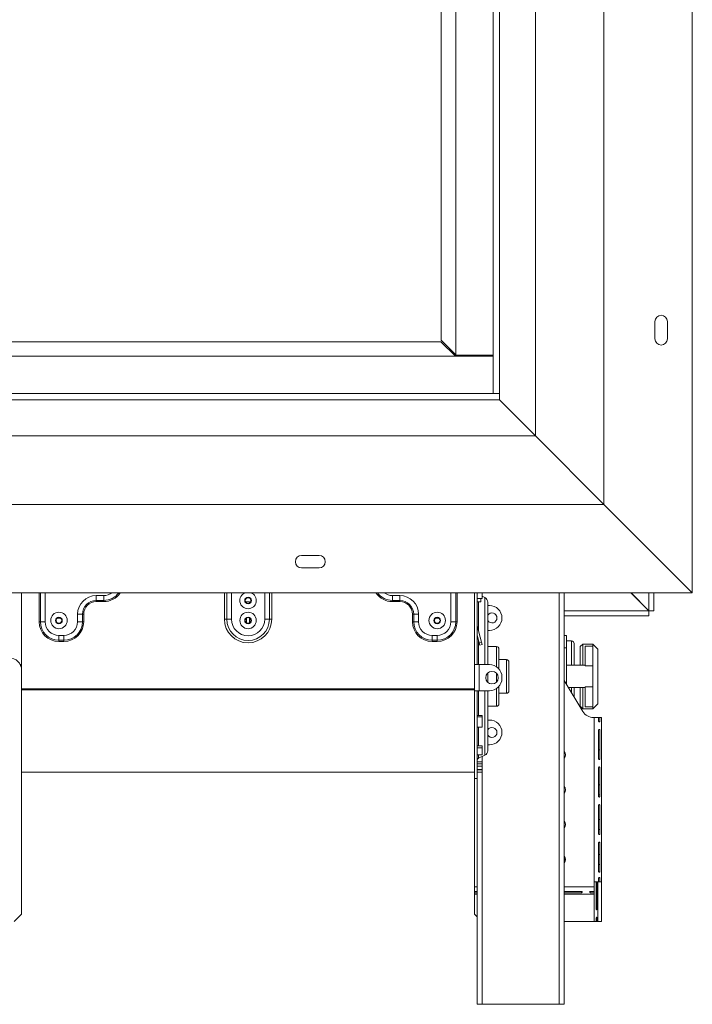
# Model space of a CAD drawing. Units: millimetres. Extents: x 51 to 5208, y 61 to 4037.
# Drawn here: x 2423 to 2694, y 2164 to 2560 of the extents above; entities that cross this region are included whole.
import ezdxf

# ---------------------------------------------------------------- set-up
doc = ezdxf.new("R2010")
doc.units = ezdxf.units.MM
doc.header["$LTSCALE"] = 20

msp = doc.modelspace()

# ---------------------------------------------------------------- linework, layer by layer
at = {"color": 7, "linetype": 'Continuous', "lineweight": 15}
for p, q in [((2693.72, 3044.53), (2693.72, 2329.53)), ((2658.22, 3009.03), (2658.22, 2365.03)), ((2630.72, 2981.53), (2630.72, 2392.53)), ((2616.22, 2967.03), (2616.22, 2407.03)), ((2613.72, 2964.53), (2613.72, 2409.53)), ((2616.22, 2964.53), (2616.22, 2409.53)), ((2598.72, 2949.03), (2598.72, 2425.03)), ((2592.84, 2431.03), (2592.84, 2943.03)), ((2678.72, 2438.53), (2678.72, 2431.53)), ((2683.72, 2431.53), (2683.72, 2438.53)), ((687.72, 2430.4), (2592.72, 2430.4)), ((2592.72, 2430.4), (2598.59, 2424.53)), ((2598.72, 2425.15), (2592.84, 2431.03)), ((2613.72, 2424.53), (666.72, 2424.53)), ((2613.72, 2425.03), (2598.72, 2425.03)), ((2599.34, 2424.53), (2598.84, 2425.03)), ((2602.97, 2424.53), (2602.97, 2425.03)), ((2611.72, 2424.53), (2611.72, 2425.03)), ((2613.23, 2425.03), (2613.23, 2424.53)), ((2616.22, 2409.53), (664.22, 2409.53)), ((2613.72, 2409.53), (2616.22, 2409.53)), ((2616.22, 2409.53), (2616.22, 2407.03)), ((2616.22, 2407.03), (664.22, 2407.03)), ((2630.72, 2392.53), (2616.22, 2407.03)), ((2630.72, 2392.53), (649.72, 2392.53)), ((2630.72, 2392.53), (2658.22, 2365.03)), ((2658.22, 2365.03), (622.22, 2365.03)), ((2658.22, 2365.03), (2693.72, 2329.53)), ((2543.72, 2344.53), (2536.72, 2344.53)), ((2536.72, 2339.53), (2543.72, 2339.53)), ((2693.72, 2329.53), (586.72, 2329.53)), ((2424.22, 2329.53), (2424.22, 2300.68)), ((2431.27, 2317.93), (2431.27, 2329.53)), ((2431.76, 2329.53), (2431.76, 2317.93)), ((2454.22, 2328.43), (2457.22, 2328.43)), ((2454.22, 2328.43), (2454.22, 2326.47)), ((2454.22, 2326.47), (2457.22, 2326.47)), ((2454.22, 2326.47), (2454.22, 2325.98)), ((2457.22, 2325.98), (2454.22, 2325.98)), ((2457.22, 2328.43), (2457.22, 2326.47)), ((2457.22, 2326.47), (2457.22, 2325.98)), ((2515.82, 2325.93), (2514.62, 2325.93)), ((2514.62, 2325.47), (2514.62, 2325.93)), ((2515.82, 2325.47), (2515.82, 2325.93)), ((2576.22, 2328.43), (2573.22, 2328.43)), ((2573.22, 2328.43), (2573.22, 2326.47)), ((2576.22, 2326.47), (2573.22, 2326.47)), ((2573.22, 2326.47), (2573.22, 2325.98)), ((2573.22, 2325.98), (2576.22, 2325.98)), ((2576.22, 2328.43), (2576.22, 2326.47)), ((2576.22, 2326.47), (2576.22, 2325.98)), ((2606.22, 2329.53), (2606.22, 2300.68)), ((2607.22, 2329.53), (2607.22, 2300.68)), ((2607.22, 2327.18), (2609.22, 2327.18)), ((2608.72, 2325.93), (2607.22, 2325.93)), ((2608.72, 2327.18), (2608.72, 2325.93)), ((2609.22, 2327.18), (2609.22, 2329.53)), ((2610.36, 2327.61), (2609.22, 2328.14)), ((2611.52, 2325.79), (2611.52, 2300.68)), ((2642.22, 2329.53), (2642.22, 2164.23)), ((2668.97, 2329.53), (2676.22, 2322.27)), ((2669.11, 2329.53), (2676.29, 2322.35)), ((2676.29, 2322.35), (2676.29, 2329.53)), ((2678.23, 2322.35), (2678.23, 2329.53)), ((2611.52, 2324.43), (2612.22, 2324.43)), ((2642.22, 2322.27), (2676.22, 2322.27)), ((2676.22, 2320.34), (2676.22, 2322.27)), ((2678.23, 2322.35), (2676.29, 2322.35)), ((2431.27, 2317.93), (2431.76, 2317.93)), ((2431.76, 2317.93), (2433.72, 2317.93)), ((2438.52, 2319.32), (2439.92, 2319.32)), ((2446.72, 2317.93), (2446.72, 2320.93)), ((2448.68, 2320.93), (2446.72, 2320.93)), ((2448.68, 2317.93), (2446.72, 2317.93)), ((2448.68, 2317.93), (2448.68, 2320.93)), ((2449.17, 2320.93), (2448.68, 2320.93)), ((2449.17, 2317.93), (2448.68, 2317.93)), ((2449.17, 2320.93), (2449.17, 2317.93)), ((2505.72, 2318.93), (2506.66, 2318.93)), ((2506.66, 2318.93), (2508.55, 2318.93)), ((2514.52, 2319.32), (2514.62, 2319.32)), ((2514.62, 2317.47), (2514.62, 2319.39)), ((2515.82, 2317.47), (2515.82, 2319.39)), ((2515.82, 2319.32), (2515.92, 2319.32)), ((2523.78, 2318.93), (2521.89, 2318.93)), ((2524.72, 2318.93), (2523.78, 2318.93)), ((2581.27, 2320.93), (2581.76, 2320.93)), ((2581.27, 2320.93), (2581.27, 2317.93)), ((2581.27, 2317.93), (2581.76, 2317.93)), ((2581.76, 2320.93), (2583.72, 2320.93)), ((2581.76, 2317.93), (2581.76, 2320.93)), ((2581.76, 2317.93), (2583.72, 2317.93)), ((2583.72, 2317.93), (2583.72, 2320.93)), ((2590.52, 2319.32), (2591.92, 2319.32)), ((2598.68, 2317.93), (2596.72, 2317.93)), ((2599.17, 2317.93), (2598.68, 2317.93)), ((2642.22, 2320.34), (2676.22, 2320.34)), ((2607.25, 2316.22), (2607.22, 2316.22)), ((2609, 2309.69), (2607.25, 2316.22)), ((2612.22, 2314.43), (2611.52, 2314.43)), ((2439.22, 2312.43), (2441.22, 2312.43)), ((2439.22, 2310.47), (2439.22, 2312.43)), ((2439.22, 2310.47), (2441.22, 2310.47)), ((2439.22, 2309.98), (2439.22, 2310.47)), ((2441.22, 2309.98), (2439.22, 2309.98)), ((2441.22, 2310.47), (2441.22, 2312.43)), ((2441.22, 2309.98), (2441.22, 2310.47)), ((2591.22, 2312.43), (2589.22, 2312.43)), ((2589.22, 2310.47), (2589.22, 2312.43)), ((2591.22, 2310.47), (2589.22, 2310.47)), ((2589.22, 2309.98), (2589.22, 2310.47)), ((2589.22, 2309.98), (2591.22, 2309.98)), ((2591.22, 2310.47), (2591.22, 2312.43)), ((2591.22, 2309.98), (2591.22, 2310.47)), ((2608.03, 2309.43), (2607.22, 2312.46)), ((2643.22, 2312.43), (2642.22, 2312.43)), ((2643.22, 2312.43), (2643.22, 2307.43)), ((2645.22, 2310.18), (2643.22, 2310.18)), ((2608.03, 2309.43), (2609, 2309.69)), ((2608.29, 2308.47), (2608.03, 2309.43)), ((2609.26, 2308.72), (2608.29, 2308.47)), ((2609, 2309.69), (2609.26, 2308.72)), ((2615.02, 2307.93), (2611.52, 2307.93)), ((2616.02, 2306.93), (2616.02, 2298.93)), ((2643.22, 2307.43), (2643.22, 2292.67)), ((2646.22, 2309.18), (2646.22, 2300.43)), ((2649.72, 2308.93), (2648.72, 2307.93)), ((2648.72, 2300.43), (2648.72, 2307.93)), ((2653.72, 2308.93), (2649.72, 2308.93)), ((2649.72, 2308.93), (2649.72, 2300.43)), ((2650.72, 2308.12), (2650.72, 2300.15)), ((2650.72, 2308.12), (2653.72, 2308.12)), ((2655.72, 2306.93), (2653.72, 2308.93)), ((2653.72, 2308.12), (2653.72, 2308.93)), ((2653.72, 2308.12), (2653.72, 2300.15)), ((2655.72, 2306.93), (2655.72, 2284.93)), ((2619.02, 2302.68), (2616.02, 2302.68)), ((2424.22, 2300.68), (2423.68, 2300.68)), ((2424.22, 2298.43), (2424.22, 2300.68)), ((2424.22, 2200.43), (2424.22, 2298.43)), ((2606.22, 2290.18), (2606.22, 2300.68)), ((2606.22, 2300.68), (2607.22, 2300.68)), ((2607.22, 2300.68), (2608.02, 2300.68)), ((2608.02, 2290.18), (2608.02, 2300.68)), ((2612.22, 2300.68), (2608.02, 2300.68)), ((2620.02, 2301.68), (2620.02, 2295.93)), ((2650.72, 2300.43), (2643.22, 2300.43)), ((2650.72, 2300.15), (2653.72, 2300.15)), ((2653.72, 2300.15), (2653.72, 2291.71)), ((2611.52, 2297.26), (2611.52, 2295.93)), ((2611.52, 2295.93), (2611.52, 2293.6)), ((2617.22, 2295.18), (2617.22, 2295.68)), ((2620.02, 2295.93), (2620.02, 2290.18)), ((2649.76, 2281.84), (2642.22, 2294.33)), ((2606.22, 2290.92), (2424.22, 2290.92)), ((2606.22, 2290.51), (2424.22, 2290.51)), ((2606.22, 2290.18), (2606.22, 2254.93)), ((2606.22, 2290.18), (2607.22, 2290.18)), ((2608.02, 2290.18), (2607.22, 2290.18)), ((2607.22, 2290.18), (2607.22, 2254.93)), ((2608.02, 2290.18), (2612.22, 2290.18)), ((2611.52, 2290.18), (2611.52, 2266.07)), ((2616.02, 2291.93), (2616.02, 2284.93)), ((2643.97, 2291.43), (2650.72, 2291.43)), ((2646.22, 2291.43), (2646.22, 2287.71)), ((2648.72, 2283.93), (2648.72, 2291.43)), ((2649.72, 2291.43), (2649.72, 2282.93)), ((2650.72, 2291.71), (2653.72, 2291.71)), ((2650.72, 2291.71), (2650.72, 2283.74)), ((2653.72, 2291.71), (2653.72, 2283.74)), ((2616.02, 2289.18), (2619.02, 2289.18)), ((2611.52, 2283.93), (2615.02, 2283.93)), ((2648.72, 2283.93), (2649.72, 2282.93)), ((2649.72, 2282.93), (2653.72, 2282.93)), ((2650.72, 2283.74), (2653.72, 2283.74)), ((2653.72, 2282.93), (2655.72, 2284.93)), ((2653.72, 2282.93), (2653.72, 2283.74)), ((2607.22, 2280.19), (2609.22, 2280.19)), ((2607.22, 2279.7), (2609.22, 2279.7)), ((2609.22, 2279.7), (2609.22, 2280.19)), ((2609.22, 2279.7), (2609.22, 2275.51)), ((2611.52, 2278.43), (2612.22, 2278.43)), ((2654.22, 2279.43), (2654.04, 2279.43)), ((2654.22, 2213.43), (2654.22, 2279.43)), ((2656.08, 2279.43), (2654.22, 2279.43)), ((2656.08, 2277.93), (2656.08, 2279.43)), ((2656.08, 2279.43), (2656.57, 2279.43)), ((2656.57, 2279.43), (2656.57, 2277.93)), ((2657.22, 2279.43), (2656.57, 2279.43)), ((2657.22, 2213.43), (2657.22, 2279.43)), ((2609.22, 2275.51), (2607.22, 2275.51)), ((2656.08, 2262.83), (2656.08, 2274.43)), ((2656.43, 2277.93), (2656.57, 2277.93)), ((2656.43, 2274.43), (2656.57, 2274.43)), ((2656.57, 2274.43), (2656.57, 2262.83)), ((2607.22, 2268.08), (2609.22, 2268.08)), ((2607.22, 2267.31), (2609.22, 2267.31)), ((2609.22, 2267.31), (2609.22, 2268.08)), ((2609.22, 2267.31), (2609.22, 2264.38)), ((2612.22, 2268.43), (2611.52, 2268.43)), ((2656.08, 2266.43), (2656.57, 2266.43)), ((2609.22, 2264.38), (2607.22, 2264.38)), ((2607.8, 2263.06), (2610.36, 2264.25)), ((2609.22, 2263.67), (2609.11, 2263.67)), ((2609.22, 2261.58), (2609.22, 2263.67)), ((2656.43, 2262.83), (2656.57, 2262.83)), ((2607.22, 2261.58), (2609.22, 2261.58)), ((2607.22, 2260.82), (2609.22, 2260.82)), ((2607.22, 2259.88), (2609.22, 2259.88)), ((2609.22, 2258.5), (2607.22, 2258.5)), ((2607.22, 2258.46), (2609.22, 2258.46)), ((2609.22, 2260.82), (2609.22, 2261.58)), ((2609.22, 2259.88), (2609.22, 2260.82)), ((2609.22, 2259.88), (2609.22, 2258.5)), ((2609.22, 2258.46), (2609.22, 2258.5)), ((2609.22, 2257.46), (2609.22, 2258.46)), ((2656.08, 2247.73), (2656.08, 2259.33)), ((2656.43, 2259.33), (2656.57, 2259.33)), ((2656.57, 2259.33), (2656.57, 2247.73)), ((2424.22, 2257.43), (2606.22, 2257.43)), ((2606.22, 2254.93), (2607.22, 2254.93)), ((2606.22, 2211.43), (2606.22, 2254.93)), ((2607.22, 2257.46), (2609.22, 2257.46)), ((2607.22, 2254.93), (2607.22, 2164.23)), ((2642.45, 2251.43), (2642.22, 2251.43)), ((2656.08, 2252.43), (2656.57, 2252.43)), ((2656.08, 2248.43), (2656.57, 2248.43)), ((2656.43, 2247.73), (2656.57, 2247.73)), ((2656.08, 2232.63), (2656.08, 2244.23)), ((2656.43, 2244.23), (2656.57, 2244.23)), ((2656.57, 2244.23), (2656.57, 2232.63)), ((2656.08, 2238.43), (2656.57, 2238.43)), ((2656.08, 2234.43), (2656.57, 2234.43)), ((2656.43, 2232.63), (2656.57, 2232.63)), ((2656.08, 2217.53), (2656.08, 2229.13)), ((2656.43, 2229.13), (2656.57, 2229.13)), ((2656.57, 2229.13), (2656.57, 2217.53)), ((2656.08, 2224.43), (2656.57, 2224.43)), ((2642.47, 2222.35), (2642.47, 2221.46)), ((2642.71, 2222.67), (2642.53, 2222.49)), ((2656.08, 2220.43), (2656.57, 2220.43)), ((2656.08, 2213.43), (2656.08, 2214.93)), ((2656.43, 2217.53), (2656.57, 2217.53)), ((2656.43, 2214.93), (2656.57, 2214.93)), ((2656.57, 2214.93), (2656.57, 2213.43)), ((2606.22, 2211.43), (2606.22, 2209.57)), ((2654.22, 2211.43), (2654.22, 2213.43)), ((2654.22, 2213.43), (2656.08, 2213.43)), ((2654.22, 2209.57), (2654.22, 2211.43)), ((2655.15, 2213.43), (2655.15, 2202.43)), ((2655.4, 2202.43), (2655.4, 2213.43)), ((2655.72, 2197.43), (2655.72, 2213.43)), ((2656.08, 2213.43), (2656.57, 2213.43)), ((2656.57, 2213.43), (2657.22, 2213.43)), ((2657.22, 2197.43), (2657.22, 2213.43)), ((2606.22, 2209.57), (2607.22, 2209.57)), ((2606.22, 2209.57), (2606.22, 2209.07)), ((2606.22, 2209.07), (2606.22, 2208.43)), ((2607.22, 2209.07), (2606.22, 2209.07)), ((2606.22, 2208.43), (2607.22, 2208.43)), ((2606.22, 2200.43), (2606.22, 2208.43)), ((2642.22, 2209.57), (2649.22, 2209.57)), ((2649.22, 2209.07), (2642.22, 2209.07)), ((2642.22, 2208.43), (2654.22, 2208.43)), ((2649.22, 2209.57), (2649.22, 2209.07)), ((2652.72, 2209.57), (2654.22, 2209.57)), ((2652.72, 2209.57), (2652.72, 2209.07)), ((2654.22, 2209.07), (2652.72, 2209.07)), ((2654.22, 2209.57), (2654.22, 2209.07)), ((2654.22, 2208.43), (2654.22, 2209.07)), ((2421.22, 2197.43), (2424.22, 2200.43)), ((2606.22, 2200.43), (2607.22, 2199.43)), ((2642.22, 2197.43), (2654.22, 2197.43)), ((2655.15, 2197.43), (2654.22, 2197.43)), ((2655.15, 2198.93), (2655.15, 2197.43)), ((2655.15, 2197.43), (2655.4, 2197.43)), ((2655.4, 2197.43), (2655.4, 2198.93)), ((2655.72, 2197.43), (2655.4, 2197.43)), ((2657.22, 2197.43), (2655.72, 2197.43)), ((2607.22, 2164.23), (2609.22, 2164.23)), ((2609.22, 2164.23), (2640.22, 2164.23)), ((2640.22, 2164.23), (2642.22, 2164.23))]:
    msp.add_line(p, q, dxfattribs=at)
at = {"color": 8, "linetype": 'Continuous', "lineweight": 15}
for p, q in [((2433.72, 2329.53), (2433.72, 2317.93)), ((2505.72, 2318.93), (2505.72, 2329.53)), ((2506.66, 2318.93), (2506.66, 2329.53)), ((2508.55, 2329.53), (2508.55, 2318.93)), ((2521.89, 2318.93), (2521.89, 2329.53)), ((2523.78, 2329.53), (2523.78, 2318.93)), ((2524.72, 2329.53), (2524.72, 2318.93)), ((2596.72, 2329.53), (2596.72, 2317.93)), ((2598.68, 2329.53), (2598.68, 2317.93)), ((2599.17, 2317.93), (2599.17, 2329.53)), ((2607.8, 2325.93), (2607.8, 2314.17)), ((2610.36, 2300.68), (2610.36, 2327.61)), ((2640.22, 2329.53), (2640.22, 2164.23)), ((2607.8, 2310.3), (2607.8, 2300.68)), ((2645.22, 2300.43), (2645.22, 2310.18)), ((2615.02, 2299.82), (2615.02, 2307.93)), ((2643.22, 2307.43), (2642.22, 2307.43)), ((2619.02, 2295.93), (2619.02, 2302.68)), ((2615.02, 2295.93), (2615.02, 2297.16)), ((2615.02, 2293.69), (2615.02, 2295.93)), ((2619.02, 2289.18), (2619.02, 2295.93)), ((2607.8, 2290.18), (2607.8, 2280.19)), ((2610.36, 2264.25), (2610.36, 2290.18)), ((2615.02, 2283.93), (2615.02, 2291.04)), ((2645.22, 2289.36), (2645.22, 2291.43)), ((2607.8, 2275.51), (2607.8, 2268.08)), ((2607.8, 2264.38), (2607.8, 2263.06)), ((2609.22, 2263.72), (2609.22, 2263.67)), ((2609.22, 2257.46), (2609.22, 2164.23)), ((2642.72, 2222.35), (2642.47, 2222.35)), ((2642.53, 2222.49), (2642.72, 2222.49)), ((2606.22, 2211.43), (2607.22, 2211.43)), ((2642.22, 2211.43), (2654.22, 2211.43)), ((2654.22, 2197.43), (2654.22, 2208.43))]:
    msp.add_line(p, q, dxfattribs=at)
at = {"color": 7, "linetype": 'Continuous', "lineweight": 15}
for centre, radius in [((2515.22, 2326.43), 1.35), ((2515.22, 2326.43), 1.19), ((2515.22, 2326.43), 1.14), ((2439.22, 2318.43), 3.31), ((2515.22, 2318.43), 3.31), ((2591.22, 2318.43), 3.31), ((2439.22, 2318.43), 1.35), ((2439.22, 2318.43), 1.18), ((2439.22, 2318.43), 1.14), ((2515.22, 2318.43), 1.35), ((2515.22, 2318.43), 1.18), ((2515.22, 2318.43), 1.13), ((2591.22, 2318.43), 1.35), ((2591.22, 2318.43), 1.18), ((2591.22, 2318.43), 1.13), ((2613.22, 2295.43), 2.5)]:
    msp.add_circle(centre, radius, dxfattribs=at)
for centre, radius, start, end in [((2681.22, 2438.53), 2.5, 0, 180), ((2681.22, 2431.53), 2.5, 180, 0), ((2536.72, 2342.03), 2.5, 90, 270), ((2543.72, 2342.03), 2.5, 270, 90), ((2454.22, 2320.93), 7.5, 90, 180), ((2454.22, 2320.93), 5.54, 90, 180), ((2454.22, 2320.93), 5.05, 90, 180), ((2576.22, 2320.93), 7.5, 0, 90), ((2576.22, 2320.93), 5.54, 0, 90), ((2576.22, 2320.93), 5.05, 0, 90), ((2609.52, 2325.79), 2, 0, 65.0561), ((2612.22, 2319.43), 5, 0, 90), ((2439.22, 2317.93), 7.95, 180, 270), ((2439.22, 2317.93), 7.46, 180, 270), ((2439.22, 2317.93), 5.5, 180, 270), ((2441.22, 2317.93), 5.5, 270, 0), ((2441.22, 2317.93), 7.46, 270, 0), ((2441.22, 2317.93), 7.95, 270, 0), ((2515.22, 2318.93), 9.5, 180, 0), ((2515.22, 2318.93), 8.56, 180, 0), ((2515.22, 2318.93), 6.67, 180, 0), ((2589.22, 2317.93), 7.95, 180, 270), ((2589.22, 2317.93), 7.46, 180, 270), ((2589.22, 2317.93), 5.5, 180, 270), ((2591.22, 2317.93), 5.5, 270, 0), ((2591.22, 2317.93), 7.46, 270, 0), ((2591.22, 2317.93), 7.95, 270, 0), ((2613.22, 2319.43), 2, 0, 148.2117), ((2613.22, 2319.43), 2, 211.7883, 0), ((2612.22, 2319.43), 5, 270, 0), ((2608.02, 2316.43), 0.8, 180, 195), ((2645.22, 2309.18), 1, 0, 90), ((2615.02, 2306.93), 1, 0, 90), ((2419.22, 2298.43), 5, 0, 90), ((2619.02, 2301.68), 1, 0, 90), ((2612.22, 2295.68), 5, 0, 90), ((2612.22, 2295.18), 5, 270, 0), ((2619.02, 2290.18), 1, 270, 0), ((2615.02, 2284.93), 1, 270, 0), ((2612.22, 2273.43), 5, 0, 90), ((2654.04, 2284.43), 5, 211.139, 270), ((2613.22, 2273.43), 2, 0, 148.2117), ((2613.22, 2273.43), 2, 211.7883, 0), ((2612.22, 2273.43), 5, 270, 0), ((2608.22, 2262.15), 1, 114.9439, 180), ((2609.52, 2266.07), 2, 294.9439, 0), ((2640.72, 2264.43), 2, 318.5904, 41.4096), ((2640.72, 2250.43), 2, 318.5904, 41.4096), ((2640.72, 2236.43), 2, 318.5904, 41.4096), ((2640.72, 2222.43), 2, 318.5904, 41.4096), ((2642.67, 2222.35), 0.2, 135, 180)]:
    msp.add_arc(centre, radius, start, end, dxfattribs=at)
at = {"color": 8, "linetype": 'Continuous', "lineweight": 15}
for centre, radius, start, end in [((2457.22, 2333.93), 5.5, 270, 306.8699), ((2457.22, 2333.93), 7.46, 270, 323.854), ((2457.22, 2333.93), 7.95, 270, 326.3929), ((2515.22, 2326.43), 3.31, 110.5779, 69.4221), ((2573.22, 2333.93), 7.95, 213.6071, 270), ((2573.22, 2333.93), 7.46, 216.146, 270), ((2573.22, 2333.93), 5.5, 233.1301, 270)]:
    msp.add_arc(centre, radius, start, end, dxfattribs=at)
at = {"color": 7, "linetype": 'Continuous', "lineweight": 15}
for points, knots in [([(2656.57, 2277.93), (2656.57, 2277.89), (2656.55, 2277.82), (2656.5, 2277.73), (2656.43, 2277.68), (2656.35, 2277.67), (2656.28, 2277.69), (2656.18, 2277.76), (2656.12, 2277.86), (2656.08, 2277.93)], [0, 0, 0, 0, 0.135639, 0.254651, 0.372628, 0.505527, 0.604906, 0.715729, 1, 1, 1, 1]), ([(2656.08, 2274.43), (2656.09, 2274.47), (2656.11, 2274.54), (2656.17, 2274.63), (2656.25, 2274.68), (2656.33, 2274.69), (2656.4, 2274.67), (2656.49, 2274.6), (2656.54, 2274.5), (2656.57, 2274.43)], [0, 0, 0, 0, 0.135639, 0.254651, 0.372628, 0.505527, 0.604906, 0.715729, 1, 1, 1, 1]), ([(2656.57, 2262.83), (2656.57, 2262.79), (2656.55, 2262.72), (2656.5, 2262.63), (2656.43, 2262.58), (2656.35, 2262.57), (2656.28, 2262.59), (2656.18, 2262.66), (2656.12, 2262.76), (2656.08, 2262.83)], [0, 0, 0, 0, 0.135639, 0.254651, 0.372628, 0.505527, 0.604906, 0.715729, 1, 1, 1, 1]), ([(2656.08, 2259.33), (2656.09, 2259.37), (2656.11, 2259.44), (2656.17, 2259.53), (2656.25, 2259.58), (2656.33, 2259.59), (2656.4, 2259.57), (2656.49, 2259.5), (2656.54, 2259.4), (2656.57, 2259.33)], [0, 0, 0, 0, 0.135639, 0.254651, 0.372628, 0.505527, 0.604906, 0.715729, 1, 1, 1, 1]), ([(2656.57, 2247.73), (2656.57, 2247.69), (2656.55, 2247.62), (2656.5, 2247.53), (2656.43, 2247.48), (2656.35, 2247.47), (2656.28, 2247.49), (2656.18, 2247.56), (2656.12, 2247.66), (2656.08, 2247.73)], [0, 0, 0, 0, 0.135639, 0.254651, 0.372628, 0.505527, 0.604906, 0.715729, 1, 1, 1, 1]), ([(2656.08, 2244.23), (2656.09, 2244.27), (2656.11, 2244.34), (2656.17, 2244.43), (2656.25, 2244.48), (2656.33, 2244.49), (2656.4, 2244.47), (2656.49, 2244.4), (2656.54, 2244.3), (2656.57, 2244.23)], [0, 0, 0, 0, 0.1356386, 0.2546507, 0.3726283, 0.5055271, 0.6049064, 0.7157294, 1, 1, 1, 1]), ([(2656.57, 2232.63), (2656.57, 2232.59), (2656.55, 2232.52), (2656.5, 2232.43), (2656.43, 2232.38), (2656.35, 2232.37), (2656.28, 2232.39), (2656.18, 2232.46), (2656.12, 2232.56), (2656.08, 2232.63)], [0, 0, 0, 0, 0.1356386, 0.2546507, 0.3726283, 0.5055271, 0.6049064, 0.7157294, 1, 1, 1, 1]), ([(2656.08, 2229.13), (2656.09, 2229.17), (2656.11, 2229.24), (2656.17, 2229.33), (2656.25, 2229.38), (2656.33, 2229.39), (2656.4, 2229.37), (2656.49, 2229.3), (2656.54, 2229.2), (2656.57, 2229.13)], [0, 0, 0, 0, 0.135639, 0.254651, 0.372628, 0.505527, 0.604906, 0.715729, 1, 1, 1, 1]), ([(2656.57, 2217.53), (2656.57, 2217.49), (2656.55, 2217.42), (2656.5, 2217.33), (2656.43, 2217.28), (2656.35, 2217.27), (2656.28, 2217.29), (2656.18, 2217.36), (2656.12, 2217.46), (2656.08, 2217.53)], [0, 0, 0, 0, 0.1356386, 0.2546507, 0.3726283, 0.5055271, 0.6049064, 0.7157294, 1, 1, 1, 1]), ([(2656.08, 2214.93), (2656.09, 2214.97), (2656.11, 2215.04), (2656.17, 2215.13), (2656.25, 2215.18), (2656.33, 2215.19), (2656.4, 2215.17), (2656.49, 2215.1), (2656.54, 2215), (2656.57, 2214.93)], [0, 0, 0, 0, 0.135639, 0.254651, 0.372628, 0.505527, 0.604906, 0.715729, 1, 1, 1, 1]), ([(2649.22, 2209.57), (2649.26, 2209.56), (2649.33, 2209.54), (2649.42, 2209.48), (2649.47, 2209.4), (2649.48, 2209.32), (2649.46, 2209.25), (2649.39, 2209.16), (2649.29, 2209.11), (2649.22, 2209.07)], [0, 0, 0, 0, 0.135639, 0.254651, 0.372628, 0.505527, 0.604906, 0.715729, 1, 1, 1, 1]), ([(2652.72, 2209.07), (2652.68, 2209.08), (2652.6, 2209.1), (2652.52, 2209.15), (2652.47, 2209.22), (2652.46, 2209.3), (2652.47, 2209.37), (2652.55, 2209.47), (2652.65, 2209.53), (2652.72, 2209.57)], [0, 0, 0, 0, 0.135639, 0.254651, 0.372628, 0.505527, 0.604906, 0.715729, 1, 1, 1, 1]), ([(2655.15, 2202.43), (2655.15, 2202.39), (2655.16, 2202.32), (2655.19, 2202.25), (2655.21, 2202.21), (2655.23, 2202.18), (2655.25, 2202.17), (2655.27, 2202.17), (2655.29, 2202.18), (2655.32, 2202.2), (2655.36, 2202.28), (2655.38, 2202.36), (2655.4, 2202.43)], [0, 0, 0, 0, 0.176557, 0.310687, 0.365161, 0.414102, 0.46081, 0.509044, 0.543663, 0.582466, 0.682173, 1, 1, 1, 1]), ([(2655.4, 2198.93), (2655.39, 2198.97), (2655.38, 2199.04), (2655.36, 2199.11), (2655.34, 2199.15), (2655.33, 2199.17), (2655.3, 2199.19), (2655.28, 2199.19), (2655.27, 2199.18), (2655.24, 2199.16), (2655.19, 2199.08), (2655.17, 2199), (2655.15, 2198.93)], [0, 0, 0, 0, 0.176557, 0.310687, 0.365161, 0.414102, 0.46081, 0.509044, 0.543663, 0.582466, 0.682173, 1, 1, 1, 1])]:
    msp.add_open_spline(points, degree=3, knots=knots, dxfattribs=at)

doc.saveas('drawing.dxf')
